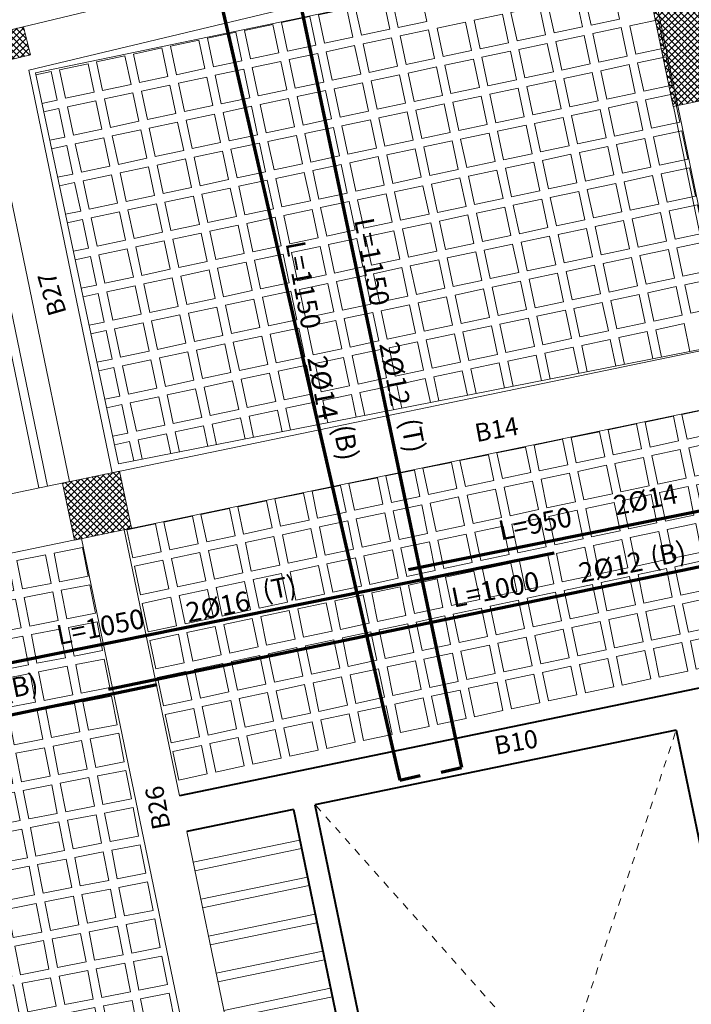
# Model space of a CAD drawing. Units: inches. Extents: x -2512 to -243, y -902 to 601.
# Drawn here: x -759 to -749, y -672 to -659 of the extents above; entities that cross this region are included whole.
import ezdxf

# ---------------------------------------------------------------- set-up
doc = ezdxf.new("R2010")
doc.units = ezdxf.units.IN
doc.header["$MEASUREMENT"] = 0
doc.linetypes.add('CONTINUA', pattern=[0])
doc.linetypes.add('HIDDEN', pattern=[0.375, 0.25, -0.125])
for name, color, linetype, lineweight in [('beam1', 1, 'HIDDEN', 20), ('BEAMS', 1, 'Continuous', 20), ('BLOCKS', 8, 'Continuous', 13), ('boundary', 1, 'Continuous', 40), ('cooolumn', 7, 'Continuous', 5), ('HATCH', 9, 'Continuous', 5), ('hatchcooolumn', 8, 'Continuous', 5), ('LAYER4', 52, 'Continuous', 18), ('steel bar', 7, 'Continuous', 70)]:
    doc.layers.add(name, color=color, linetype=linetype, lineweight=lineweight)
doc.layers.add('TEXT-WIN', color=5, linetype='Continuous')
doc.styles.add('ROMANC', font='romanc.shx', dxfattribs={"height": 0.18})
doc.styles.add('ROMANS', font='panroman.ttf')

# ---------------------------------------------------------------- blocks, each defined once
blk = doc.blocks.new('*U988')
blk.add_lwpolyline([(-0.2, -0.2), (0.2, -0.2), (0.2, 0.2), (-0.2, 0.2)], close=True)
blk = doc.blocks.new('*U996')
at = {"layer": 'BLOCKS', "color": 0, "linetype": 'ByBlock', "lineweight": -2, "transparency": 16777216}
for p in [(0, 6.76), (0.52, 6.76), (1.04, 6.76), (1.56, 6.76), (2.08, 6.76), (2.6, 6.76), (3.12, 6.76), (3.64, 6.76), (4.16, 6.76), (4.68, 6.76), (5.2, 6.76), (5.72, 6.76), (6.24, 6.76), (6.76, 6.76), (7.28, 6.76), (0, 6.24), (0.52, 6.24), (1.04, 6.24), (1.56, 6.24), (2.08, 6.24), (2.6, 6.24), (3.12, 6.24), (3.64, 6.24), (4.16, 6.24), (4.68, 6.24), (5.2, 6.24), (5.72, 6.24), (6.24, 6.24), (6.76, 6.24), (7.28, 6.24), (0, 5.72), (0.52, 5.72), (1.04, 5.72), (1.56, 5.72), (2.08, 5.72), (2.6, 5.72), (3.12, 5.72), (3.64, 5.72), (4.16, 5.72), (4.68, 5.72), (5.2, 5.72), (5.72, 5.72), (6.24, 5.72), (6.76, 5.72), (7.28, 5.72), (0, 5.2), (0.52, 5.2), (1.04, 5.2), (1.56, 5.2), (2.08, 5.2), (2.6, 5.2), (3.12, 5.2), (3.64, 5.2), (4.16, 5.2), (4.68, 5.2), (5.2, 5.2), (5.72, 5.2), (6.24, 5.2), (6.76, 5.2), (7.28, 5.2), (0, 4.68), (0.52, 4.68), (1.04, 4.68), (1.56, 4.68), (2.08, 4.68), (2.6, 4.68), (3.12, 4.68), (3.64, 4.68), (4.16, 4.68), (4.68, 4.68), (5.2, 4.68), (5.72, 4.68), (6.24, 4.68), (6.76, 4.68), (7.28, 4.68), (0, 4.16), (0.52, 4.16), (1.04, 4.16), (1.56, 4.16), (2.08, 4.16), (2.6, 4.16), (3.12, 4.16), (3.64, 4.16), (4.16, 4.16), (4.68, 4.16), (5.2, 4.16), (5.72, 4.16), (6.24, 4.16), (6.76, 4.16), (7.28, 4.16), (0, 3.64), (0.52, 3.64), (1.04, 3.64), (1.56, 3.64), (2.08, 3.64), (2.6, 3.64), (3.12, 3.64), (3.64, 3.64), (4.16, 3.64), (4.68, 3.64), (5.2, 3.64), (5.72, 3.64), (6.24, 3.64), (6.76, 3.64), (7.28, 3.64), (0, 3.12), (0.52, 3.12), (1.04, 3.12), (1.56, 3.12), (2.08, 3.12), (2.6, 3.12), (3.12, 3.12), (3.64, 3.12), (4.16, 3.12), (4.68, 3.12), (5.2, 3.12), (5.72, 3.12), (6.24, 3.12), (6.76, 3.12), (7.28, 3.12), (0, 2.6), (0.52, 2.6), (1.04, 2.6), (1.56, 2.6), (2.08, 2.6), (2.6, 2.6), (3.12, 2.6), (3.64, 2.6), (4.16, 2.6), (4.68, 2.6), (5.2, 2.6), (5.72, 2.6), (6.24, 2.6), (6.76, 2.6), (7.28, 2.6), (0, 2.08), (0.52, 2.08), (1.04, 2.08), (1.56, 2.08), (2.08, 2.08), (2.6, 2.08), (3.12, 2.08), (3.64, 2.08), (4.16, 2.08), (4.68, 2.08), (5.2, 2.08), (5.72, 2.08), (6.24, 2.08), (6.76, 2.08), (7.28, 2.08), (0, 1.56), (0.52, 1.56), (1.04, 1.56), (1.56, 1.56), (2.08, 1.56), (2.6, 1.56), (3.12, 1.56), (3.64, 1.56), (4.16, 1.56), (4.68, 1.56), (5.2, 1.56), (5.72, 1.56), (6.24, 1.56), (6.76, 1.56), (7.28, 1.56), (0, 1.04), (0.52, 1.04), (1.04, 1.04), (1.56, 1.04), (2.08, 1.04), (2.6, 1.04), (3.12, 1.04), (3.64, 1.04), (4.16, 1.04), (4.68, 1.04), (5.2, 1.04), (5.72, 1.04), (6.24, 1.04), (6.76, 1.04), (7.28, 1.04), (0, 0.52), (0.52, 0.52), (1.04, 0.52), (1.56, 0.52), (2.08, 0.52), (2.6, 0.52), (3.12, 0.52), (3.64, 0.52), (4.16, 0.52), (4.68, 0.52), (5.2, 0.52), (5.72, 0.52), (6.24, 0.52), (6.76, 0.52), (7.28, 0.52), (0, 0), (0.52, 0), (1.04, 0), (1.56, 0), (2.08, 0), (2.6, 0), (3.12, 0), (3.64, 0), (4.16, 0), (4.68, 0), (5.2, 0), (5.72, 0), (6.24, 0), (6.76, 0), (7.28, 0)]:
    blk.add_blockref('*U988', p, dxfattribs=at)
blk = doc.blocks.new('RIB12')
for points in [[(-404.381, 190.568), (-403.247, 185.096), (-411.62, 183.45), (-412.766, 188.828), (-404.381, 190.568)], [(-412.677, 188.408), (-412.467, 188.453), (-412.55, 188.844), (-412.76, 188.8)], [(-412.568, 187.9), (-412.359, 187.944), (-412.442, 188.336), (-412.652, 188.291)], [(-412.46, 187.391), (-412.25, 187.436), (-412.334, 187.827), (-412.543, 187.782)], [(-412.351, 186.883), (-412.142, 186.927), (-412.225, 187.318), (-412.435, 187.274)], [(-412.243, 186.374), (-412.034, 186.418), (-412.117, 186.81), (-412.326, 186.765)], [(-412.135, 185.865), (-411.926, 185.91), (-412.009, 186.301), (-412.218, 186.257)], [(-412.026, 185.357), (-411.818, 185.401), (-411.901, 185.792), (-412.11, 185.748)], [(-403.758, 184.996), (-403.839, 185.38), (-404.23, 185.296), (-404.15, 184.919)], [(-411.918, 184.848), (-411.71, 184.893), (-411.793, 185.284), (-412.001, 185.24)], [(-404.268, 184.896), (-404.348, 185.271), (-404.739, 185.188), (-404.66, 184.819)], [(-405.288, 184.695), (-405.365, 185.055), (-405.756, 184.972), (-405.681, 184.618)], [(-404.778, 184.795), (-404.856, 185.163), (-405.248, 185.08), (-405.171, 184.718)], [(-405.799, 184.595), (-405.874, 184.947), (-406.265, 184.864), (-406.191, 184.517)], [(-411.809, 184.34), (-411.602, 184.384), (-411.685, 184.775), (-411.893, 184.731)], [(-406.309, 184.494), (-406.382, 184.839), (-406.774, 184.756), (-406.702, 184.417)], [(-406.819, 184.394), (-406.891, 184.731), (-407.282, 184.648), (-407.212, 184.317)], [(-407.84, 184.193), (-407.908, 184.515), (-408.299, 184.432), (-408.232, 184.116)], [(-407.33, 184.294), (-407.4, 184.623), (-407.791, 184.54), (-407.722, 184.216)], [(-408.35, 184.093), (-408.417, 184.407), (-408.808, 184.323), (-408.743, 184.016)], [(-411.701, 183.831), (-411.494, 183.875), (-411.577, 184.267), (-411.784, 184.222)], [(-408.86, 183.992), (-408.925, 184.298), (-409.317, 184.215), (-409.253, 183.915)], [(-409.371, 183.892), (-409.434, 184.19), (-409.825, 184.107), (-409.763, 183.815)], [(-410.391, 183.691), (-410.451, 183.974), (-410.843, 183.891), (-410.784, 183.614)], [(-409.881, 183.792), (-409.943, 184.082), (-410.334, 183.999), (-410.274, 183.715)], [(-410.902, 183.591), (-410.96, 183.866), (-411.351, 183.783), (-411.294, 183.514)], [(-411.412, 183.491), (-411.469, 183.758), (-411.676, 183.714)]]:
    blk.add_lwpolyline(points)
for points in [[(-407.463, 189.925), (-407.855, 189.842), (-407.772, 189.451), (-407.38, 189.534)], [(-404.812, 189.957), (-405.203, 189.874), (-405.12, 189.483), (-404.729, 189.566)], [(-407.972, 189.817), (-408.363, 189.734), (-408.28, 189.343), (-407.889, 189.426)], [(-405.321, 189.849), (-405.712, 189.766), (-405.629, 189.375), (-405.238, 189.458)], [(-408.481, 189.709), (-408.872, 189.626), (-408.789, 189.235), (-408.398, 189.318)], [(-405.829, 189.741), (-406.221, 189.658), (-406.138, 189.267), (-405.746, 189.35)], [(-408.989, 189.601), (-409.381, 189.518), (-409.297, 189.127), (-408.906, 189.21)], [(-406.847, 189.525), (-407.238, 189.442), (-407.155, 189.05), (-406.764, 189.134)], [(-406.338, 189.633), (-406.729, 189.55), (-406.646, 189.159), (-406.255, 189.242)], [(-404.195, 189.557), (-404.587, 189.474), (-404.503, 189.082), (-404.112, 189.166)], [(-410.007, 189.385), (-410.398, 189.302), (-410.315, 188.91), (-409.923, 188.994)], [(-409.498, 189.493), (-409.889, 189.41), (-409.806, 189.019), (-409.415, 189.102)], [(-407.355, 189.417), (-407.747, 189.334), (-407.663, 188.942), (-407.272, 189.026)], [(-404.704, 189.449), (-405.095, 189.366), (-405.012, 188.974), (-404.621, 189.057)], [(-410.515, 189.277), (-410.907, 189.194), (-410.823, 188.802), (-410.432, 188.885)], [(-407.864, 189.309), (-408.255, 189.225), (-408.172, 188.834), (-407.781, 188.917)], [(-405.213, 189.341), (-405.604, 189.257), (-405.521, 188.866), (-405.13, 188.949)], [(-411.024, 189.169), (-411.415, 189.085), (-411.332, 188.694), (-410.941, 188.777)], [(-408.373, 189.201), (-408.764, 189.117), (-408.681, 188.726), (-408.289, 188.809)], [(-406.23, 189.124), (-406.621, 189.041), (-406.538, 188.65), (-406.147, 188.733)], [(-405.721, 189.232), (-406.113, 189.149), (-406.029, 188.758), (-405.638, 188.841)], [(-411.533, 189.06), (-411.924, 188.977), (-411.841, 188.586), (-411.449, 188.669)], [(-409.39, 188.984), (-409.781, 188.901), (-409.698, 188.51), (-409.307, 188.593)], [(-408.881, 189.092), (-409.272, 189.009), (-409.189, 188.618), (-408.798, 188.701)], [(-406.739, 189.016), (-407.13, 188.933), (-407.047, 188.542), (-406.655, 188.625)], [(-404.087, 189.048), (-404.479, 188.965), (-404.395, 188.574), (-404.004, 188.657)], [(-412.041, 188.952), (-412.432, 188.869), (-412.349, 188.478), (-411.958, 188.561)], [(-409.899, 188.876), (-410.29, 188.793), (-410.207, 188.402), (-409.815, 188.485)], [(-407.247, 188.908), (-407.638, 188.825), (-407.555, 188.434), (-407.164, 188.517)], [(-404.596, 188.94), (-404.987, 188.857), (-404.904, 188.466), (-404.513, 188.549)], [(-410.407, 188.768), (-410.798, 188.685), (-410.715, 188.294), (-410.324, 188.377)], [(-407.756, 188.8), (-408.147, 188.717), (-408.064, 188.326), (-407.673, 188.409)], [(-405.613, 188.724), (-406.004, 188.641), (-405.921, 188.249), (-405.53, 188.333)], [(-405.105, 188.832), (-405.496, 188.749), (-405.413, 188.358), (-405.021, 188.441)], [(-410.916, 188.66), (-411.307, 188.577), (-411.224, 188.186), (-410.833, 188.269)], [(-408.773, 188.584), (-409.164, 188.501), (-409.081, 188.109), (-408.69, 188.193)], [(-408.264, 188.692), (-408.656, 188.609), (-408.573, 188.217), (-408.181, 188.301)], [(-406.122, 188.616), (-406.513, 188.533), (-406.43, 188.141), (-406.039, 188.224)], [(-411.933, 188.444), (-412.324, 188.361), (-412.241, 187.969), (-411.85, 188.052)], [(-411.424, 188.552), (-411.816, 188.469), (-411.733, 188.077), (-411.341, 188.161)], [(-409.282, 188.476), (-409.673, 188.393), (-409.59, 188.001), (-409.199, 188.084)], [(-406.63, 188.508), (-407.022, 188.424), (-406.939, 188.033), (-406.547, 188.116)], [(-404.488, 188.431), (-404.879, 188.348), (-404.796, 187.957), (-404.405, 188.04)], [(-403.979, 188.54), (-404.37, 188.456), (-404.287, 188.065), (-403.896, 188.148)], [(-409.79, 188.368), (-410.182, 188.284), (-410.098, 187.893), (-409.707, 187.976)], [(-407.139, 188.399), (-407.53, 188.316), (-407.447, 187.925), (-407.056, 188.008)], [(-404.996, 188.323), (-405.388, 188.24), (-405.305, 187.849), (-404.913, 187.932)], [(-410.299, 188.259), (-410.69, 188.176), (-410.607, 187.785), (-410.216, 187.868)], [(-408.156, 188.183), (-408.548, 188.1), (-408.464, 187.709), (-408.073, 187.792)], [(-407.648, 188.291), (-408.039, 188.208), (-407.956, 187.817), (-407.565, 187.9)], [(-405.505, 188.215), (-405.896, 188.132), (-405.813, 187.741), (-405.422, 187.824)], [(-411.316, 188.043), (-411.708, 187.96), (-411.624, 187.569), (-411.233, 187.652)], [(-410.808, 188.151), (-411.199, 188.068), (-411.116, 187.677), (-410.725, 187.76)], [(-408.665, 188.075), (-409.056, 187.992), (-408.973, 187.601), (-408.582, 187.684)], [(-406.014, 188.107), (-406.405, 188.024), (-406.322, 187.633), (-405.931, 187.716)], [(-403.871, 188.031), (-404.262, 187.948), (-404.179, 187.556), (-403.788, 187.64)], [(-411.825, 187.935), (-412.216, 187.852), (-412.133, 187.461), (-411.742, 187.544)], [(-409.174, 187.967), (-409.565, 187.884), (-409.482, 187.493), (-409.09, 187.576)], [(-407.031, 187.891), (-407.422, 187.808), (-407.339, 187.416), (-406.948, 187.5)], [(-406.522, 187.999), (-406.914, 187.916), (-406.83, 187.525), (-406.439, 187.608)], [(-404.38, 187.923), (-404.771, 187.84), (-404.688, 187.448), (-404.297, 187.532)], [(-409.682, 187.859), (-410.074, 187.776), (-409.99, 187.384), (-409.599, 187.468)], [(-407.54, 187.783), (-407.931, 187.7), (-407.848, 187.308), (-407.456, 187.391)], [(-404.888, 187.815), (-405.28, 187.732), (-405.196, 187.34), (-404.805, 187.423)], [(-410.7, 187.643), (-411.091, 187.56), (-411.008, 187.168), (-410.616, 187.251)], [(-410.191, 187.751), (-410.582, 187.668), (-410.499, 187.276), (-410.108, 187.36)], [(-408.048, 187.675), (-408.44, 187.591), (-408.356, 187.2), (-407.965, 187.283)], [(-405.397, 187.707), (-405.788, 187.623), (-405.705, 187.232), (-405.314, 187.315)], [(-411.208, 187.535), (-411.599, 187.451), (-411.516, 187.06), (-411.125, 187.143)], [(-408.557, 187.567), (-408.948, 187.483), (-408.865, 187.092), (-408.474, 187.175)], [(-406.414, 187.49), (-406.805, 187.407), (-406.722, 187.016), (-406.331, 187.099)], [(-405.906, 187.598), (-406.297, 187.515), (-406.214, 187.124), (-405.822, 187.207)], [(-403.763, 187.522), (-404.154, 187.439), (-404.071, 187.048), (-403.68, 187.131)], [(-411.717, 187.426), (-412.108, 187.343), (-412.025, 186.952), (-411.634, 187.035)], [(-409.574, 187.35), (-409.965, 187.267), (-409.882, 186.876), (-409.491, 186.959)], [(-409.066, 187.458), (-409.457, 187.375), (-409.374, 186.984), (-408.982, 187.067)], [(-406.923, 187.382), (-407.314, 187.299), (-407.231, 186.908), (-406.84, 186.991)], [(-404.272, 187.414), (-404.663, 187.331), (-404.58, 186.94), (-404.188, 187.023)], [(-410.083, 187.242), (-410.474, 187.159), (-410.391, 186.768), (-410, 186.851)], [(-407.432, 187.274), (-407.823, 187.191), (-407.74, 186.8), (-407.348, 186.883)], [(-404.78, 187.306), (-405.171, 187.223), (-405.088, 186.832), (-404.697, 186.915)], [(-410.591, 187.134), (-410.983, 187.051), (-410.9, 186.66), (-410.508, 186.743)], [(-407.94, 187.166), (-408.331, 187.083), (-408.248, 186.692), (-407.857, 186.775)], [(-405.797, 187.09), (-406.189, 187.007), (-406.106, 186.615), (-405.714, 186.699)], [(-405.289, 187.198), (-405.68, 187.115), (-405.597, 186.723), (-405.206, 186.807)], [(-411.1, 187.026), (-411.491, 186.943), (-411.408, 186.552), (-411.017, 186.635)], [(-408.957, 186.95), (-409.349, 186.867), (-409.266, 186.475), (-408.874, 186.558)], [(-408.449, 187.058), (-408.84, 186.975), (-408.757, 186.583), (-408.366, 186.667)], [(-406.306, 186.982), (-406.697, 186.899), (-406.614, 186.507), (-406.223, 186.59)], [(-403.655, 187.014), (-404.046, 186.93), (-403.963, 186.539), (-403.572, 186.622)], [(-411.609, 186.918), (-412, 186.835), (-411.917, 186.443), (-411.526, 186.527)], [(-409.466, 186.842), (-409.857, 186.758), (-409.774, 186.367), (-409.383, 186.45)], [(-406.815, 186.874), (-407.206, 186.79), (-407.123, 186.399), (-406.732, 186.482)], [(-404.163, 186.906), (-404.555, 186.822), (-404.472, 186.431), (-404.08, 186.514)], [(-409.975, 186.734), (-410.366, 186.65), (-410.283, 186.259), (-409.892, 186.342)], [(-407.323, 186.765), (-407.715, 186.682), (-407.631, 186.291), (-407.24, 186.374)], [(-405.181, 186.689), (-405.572, 186.606), (-405.489, 186.215), (-405.098, 186.298)], [(-404.672, 186.797), (-405.063, 186.714), (-404.98, 186.323), (-404.589, 186.406)], [(-410.483, 186.625), (-410.875, 186.542), (-410.791, 186.151), (-410.4, 186.234)], [(-408.341, 186.549), (-408.732, 186.466), (-408.649, 186.075), (-408.258, 186.158)], [(-407.832, 186.657), (-408.223, 186.574), (-408.14, 186.183), (-407.749, 186.266)], [(-405.689, 186.581), (-406.081, 186.498), (-405.997, 186.107), (-405.606, 186.19)], [(-411.501, 186.409), (-411.892, 186.326), (-411.809, 185.935), (-411.417, 186.018)], [(-410.992, 186.517), (-411.383, 186.434), (-411.3, 186.043), (-410.909, 186.126)], [(-408.849, 186.441), (-409.241, 186.358), (-409.157, 185.967), (-408.766, 186.05)], [(-406.198, 186.473), (-406.589, 186.39), (-406.506, 185.999), (-406.115, 186.082)], [(-403.547, 186.505), (-403.938, 186.422), (-403.855, 186.031), (-403.464, 186.114)], [(-409.358, 186.333), (-409.749, 186.25), (-409.666, 185.859), (-409.275, 185.942)], [(-406.707, 186.365), (-407.098, 186.282), (-407.015, 185.891), (-406.623, 185.974)], [(-404.564, 186.289), (-404.955, 186.206), (-404.872, 185.814), (-404.481, 185.897)], [(-404.055, 186.397), (-404.447, 186.314), (-404.363, 185.922), (-403.972, 186.006)], [(-409.867, 186.225), (-410.258, 186.142), (-410.175, 185.75), (-409.783, 185.834)], [(-407.724, 186.149), (-408.115, 186.066), (-408.032, 185.674), (-407.641, 185.757)], [(-407.215, 186.257), (-407.607, 186.174), (-407.523, 185.782), (-407.132, 185.866)], [(-405.073, 186.181), (-405.464, 186.097), (-405.381, 185.706), (-404.989, 185.789)], [(-410.884, 186.009), (-411.275, 185.925), (-411.192, 185.534), (-410.801, 185.617)], [(-410.375, 186.117), (-410.766, 186.034), (-410.683, 185.642), (-410.292, 185.726)], [(-408.233, 186.041), (-408.624, 185.957), (-408.541, 185.566), (-408.149, 185.649)], [(-405.581, 186.073), (-405.973, 185.989), (-405.889, 185.598), (-405.498, 185.681)], [(-403.439, 185.996), (-403.83, 185.913), (-403.747, 185.522), (-403.355, 185.605)], [(-411.392, 185.901), (-411.784, 185.817), (-411.701, 185.426), (-411.309, 185.509)], [(-408.741, 185.932), (-409.132, 185.849), (-409.049, 185.458), (-408.658, 185.541)], [(-406.09, 185.964), (-406.481, 185.881), (-406.398, 185.49), (-406.007, 185.573)], [(-403.947, 185.888), (-404.338, 185.805), (-404.255, 185.414), (-403.864, 185.497)], [(-409.25, 185.824), (-409.641, 185.741), (-409.558, 185.35), (-409.167, 185.433)], [(-407.107, 185.748), (-407.498, 185.665), (-407.415, 185.274), (-407.024, 185.357)], [(-406.599, 185.856), (-406.99, 185.773), (-406.907, 185.382), (-406.515, 185.465)], [(-404.456, 185.78), (-404.847, 185.697), (-404.764, 185.306), (-404.373, 185.389)], [(-410.267, 185.608), (-410.658, 185.525), (-410.575, 185.134), (-410.184, 185.217)], [(-409.758, 185.716), (-410.15, 185.633), (-410.067, 185.242), (-409.675, 185.325)], [(-407.616, 185.64), (-408.007, 185.557), (-407.924, 185.166), (-407.533, 185.249)], [(-404.965, 185.672), (-405.356, 185.589), (-405.273, 185.198), (-404.881, 185.281)], [(-410.776, 185.5), (-411.167, 185.417), (-411.084, 185.026), (-410.693, 185.109)], [(-408.124, 185.532), (-408.516, 185.449), (-408.433, 185.058), (-408.041, 185.141)], [(-405.982, 185.456), (-406.373, 185.373), (-406.29, 184.981), (-405.899, 185.065)], [(-405.473, 185.564), (-405.864, 185.481), (-405.781, 185.089), (-405.39, 185.173)], [(-411.284, 185.392), (-411.676, 185.309), (-411.592, 184.917), (-411.201, 185.001)], [(-409.142, 185.316), (-409.533, 185.233), (-409.45, 184.841), (-409.059, 184.924)], [(-408.633, 185.424), (-409.024, 185.341), (-408.941, 184.949), (-408.55, 185.033)], [(-406.49, 185.348), (-406.882, 185.265), (-406.799, 184.873), (-406.407, 184.956)], [(-409.65, 185.208), (-410.042, 185.124), (-409.958, 184.733), (-409.567, 184.816)], [(-406.999, 185.24), (-407.39, 185.156), (-407.307, 184.765), (-406.916, 184.848)], [(-410.159, 185.1), (-410.55, 185.016), (-410.467, 184.625), (-410.076, 184.708)], [(-407.508, 185.131), (-407.899, 185.048), (-407.816, 184.657), (-407.425, 184.74)], [(-410.668, 184.991), (-411.059, 184.908), (-410.976, 184.517), (-410.584, 184.6)], [(-408.525, 184.915), (-408.916, 184.832), (-408.833, 184.441), (-408.442, 184.524)], [(-408.016, 185.023), (-408.408, 184.94), (-408.324, 184.549), (-407.933, 184.632)], [(-411.176, 184.883), (-411.568, 184.8), (-411.484, 184.409), (-411.093, 184.492)], [(-409.034, 184.807), (-409.425, 184.724), (-409.342, 184.333), (-408.95, 184.416)], [(-409.542, 184.699), (-409.933, 184.616), (-409.85, 184.225), (-409.459, 184.308)], [(-410.051, 184.591), (-410.442, 184.508), (-410.359, 184.116), (-409.968, 184.2)], [(-411.068, 184.375), (-411.459, 184.291), (-411.376, 183.9), (-410.985, 183.983)], [(-410.56, 184.483), (-410.951, 184.4), (-410.868, 184.008), (-410.476, 184.091)]]:
    blk.add_lwpolyline(points, close=True)
blk = doc.blocks.new('aaz')
at = {"layer": 'BLOCKS'}
for p, q in [((-177.857, -261.176), (-178.048, -261.136)), ((-177.857, -261.176), (-177.927, -261.51)), ((-177.74, -261.2), (-177.81, -261.536)), ((-177.348, -261.282), (-177.74, -261.2)), ((-177.348, -261.282), (-177.418, -261.619)), ((-177.231, -261.306), (-177.301, -261.644)), ((-176.839, -261.387), (-177.231, -261.306)), ((-176.839, -261.387), (-176.91, -261.728)), ((-177.927, -261.51), (-178.117, -261.47)), ((-176.722, -261.411), (-176.793, -261.753)), ((-176.33, -261.493), (-176.722, -261.411)), ((-176.33, -261.493), (-176.401, -261.837)), ((-176.212, -261.517), (-176.284, -261.862)), ((-175.821, -261.598), (-176.212, -261.517)), ((-177.951, -261.628), (-178.142, -261.587)), ((-177.951, -261.628), (-178.033, -262.02)), ((-177.834, -261.653), (-177.915, -262.045)), ((-177.443, -261.737), (-177.834, -261.653)), ((-177.418, -261.619), (-177.81, -261.536)), ((-176.91, -261.728), (-177.301, -261.644)), ((-175.821, -261.598), (-175.893, -261.946)), ((-175.703, -261.622), (-175.776, -261.971)), ((-175.312, -261.704), (-175.703, -261.622)), ((-177.443, -261.737), (-177.524, -262.128)), ((-177.325, -261.762), (-177.407, -262.154)), ((-176.934, -261.846), (-177.325, -261.762)), ((-176.401, -261.837), (-176.793, -261.753)), ((-175.312, -261.704), (-175.384, -262.054)), ((-175.194, -261.728), (-175.267, -262.079)), ((-174.802, -261.809), (-175.194, -261.728)), ((-176.934, -261.846), (-177.016, -262.237)), ((-176.817, -261.871), (-176.898, -262.262)), ((-176.426, -261.954), (-176.817, -261.871)), ((-175.893, -261.946), (-176.284, -261.862)), ((-174.802, -261.809), (-174.876, -262.163)), ((-174.685, -261.834), (-174.759, -262.188)), ((-174.293, -261.915), (-174.685, -261.834)), ((-174.293, -261.915), (-174.367, -262.272)), ((-178.033, -262.02), (-178.223, -261.979)), ((-177.524, -262.128), (-177.915, -262.045)), ((-176.426, -261.954), (-176.507, -262.346)), ((-176.308, -261.979), (-176.39, -262.371)), ((-175.917, -262.063), (-176.308, -261.979)), ((-175.917, -262.063), (-175.999, -262.455)), ((-175.384, -262.054), (-175.776, -261.971)), ((-174.176, -261.939), (-174.25, -262.297)), ((-173.784, -262.02), (-174.176, -261.939)), ((-173.784, -262.02), (-173.859, -262.381)), ((-173.667, -262.045), (-173.742, -262.406)), ((-173.275, -262.126), (-173.667, -262.045)), ((-178.057, -262.137), (-178.247, -262.096)), ((-178.057, -262.137), (-178.138, -262.529)), ((-177.94, -262.162), (-178.021, -262.554)), ((-177.548, -262.246), (-177.94, -262.162)), ((-177.016, -262.237), (-177.407, -262.154)), ((-175.8, -262.088), (-175.881, -262.48)), ((-175.409, -262.172), (-175.8, -262.088)), ((-175.409, -262.172), (-175.49, -262.564)), ((-175.291, -262.197), (-175.373, -262.589)), ((-174.9, -262.281), (-175.291, -262.197)), ((-174.876, -262.163), (-175.267, -262.079)), ((-174.367, -262.272), (-174.759, -262.188)), ((-173.275, -262.126), (-173.35, -262.489)), ((-173.157, -262.15), (-173.233, -262.515)), ((-172.766, -262.231), (-173.157, -262.15)), ((-177.548, -262.246), (-177.63, -262.638)), ((-177.431, -262.271), (-177.512, -262.663)), ((-177.04, -262.355), (-177.431, -262.271)), ((-176.507, -262.346), (-176.898, -262.262)), ((-174.9, -262.281), (-174.982, -262.672)), ((-174.783, -262.306), (-174.864, -262.697)), ((-174.392, -262.389), (-174.783, -262.306)), ((-173.859, -262.381), (-174.25, -262.297)), ((-172.766, -262.231), (-172.842, -262.598)), ((-172.648, -262.256), (-172.725, -262.623)), ((-172.257, -262.337), (-172.648, -262.256)), ((-172.257, -262.337), (-172.333, -262.707)), ((-177.04, -262.355), (-177.121, -262.746)), ((-176.923, -262.38), (-177.004, -262.771)), ((-176.531, -262.463), (-176.923, -262.38)), ((-176.531, -262.463), (-176.613, -262.855)), ((-175.999, -262.455), (-176.39, -262.371)), ((-174.392, -262.389), (-174.473, -262.781)), ((-174.274, -262.415), (-174.356, -262.806)), ((-173.883, -262.498), (-174.274, -262.415)), ((-173.35, -262.489), (-173.742, -262.406)), ((-172.139, -262.361), (-172.216, -262.732)), ((-171.747, -262.442), (-172.139, -262.361)), ((-171.747, -262.442), (-171.825, -262.816)), ((-171.63, -262.467), (-171.708, -262.841)), ((-171.238, -262.548), (-171.63, -262.467)), ((-178.163, -262.646), (-178.353, -262.606)), ((-178.138, -262.529), (-178.328, -262.488)), ((-177.63, -262.638), (-178.021, -262.554)), ((-176.414, -262.489), (-176.495, -262.88)), ((-176.023, -262.572), (-176.414, -262.489)), ((-176.023, -262.572), (-176.104, -262.964)), ((-175.906, -262.597), (-175.987, -262.989)), ((-175.514, -262.681), (-175.906, -262.597)), ((-175.49, -262.564), (-175.881, -262.48)), ((-174.982, -262.672), (-175.373, -262.589)), ((-173.883, -262.498), (-173.965, -262.89)), ((-173.766, -262.523), (-173.847, -262.915)), ((-173.375, -262.607), (-173.766, -262.523)), ((-173.375, -262.607), (-173.456, -262.999)), ((-172.842, -262.598), (-173.233, -262.515)), ((-171.238, -262.548), (-171.316, -262.925)), ((-171.226, -262.489), (-171.226, -262.489)), ((-171.121, -262.572), (-171.199, -262.95)), ((-170.729, -262.654), (-171.121, -262.572)), ((-178.163, -262.646), (-178.244, -263.038)), ((-178.045, -262.671), (-178.127, -263.063)), ((-177.654, -262.755), (-178.045, -262.671)), ((-177.121, -262.746), (-177.512, -262.663)), ((-175.514, -262.681), (-175.596, -263.073)), ((-175.397, -262.706), (-175.478, -263.098)), ((-175.006, -262.79), (-175.397, -262.706)), ((-174.473, -262.781), (-174.864, -262.697)), ((-173.257, -262.632), (-173.339, -263.024)), ((-172.866, -262.716), (-173.257, -262.632)), ((-172.866, -262.716), (-172.948, -263.107)), ((-172.749, -262.741), (-172.83, -263.133)), ((-172.358, -262.825), (-172.749, -262.741)), ((-172.333, -262.707), (-172.725, -262.623)), ((-171.825, -262.816), (-172.216, -262.732)), ((-170.729, -262.654), (-170.808, -263.033)), ((-170.611, -262.678), (-170.69, -263.058)), ((-170.22, -262.759), (-170.611, -262.678)), ((-177.654, -262.755), (-177.735, -263.147)), ((-177.537, -262.78), (-177.618, -263.172)), ((-177.146, -262.864), (-177.537, -262.78)), ((-177.146, -262.864), (-177.227, -263.256)), ((-176.613, -262.855), (-177.004, -262.771)), ((-175.006, -262.79), (-175.087, -263.181)), ((-174.889, -262.815), (-174.97, -263.207)), ((-174.497, -262.899), (-174.889, -262.815)), ((-173.965, -262.89), (-174.356, -262.806)), ((-172.358, -262.825), (-172.439, -263.216)), ((-172.24, -262.85), (-172.322, -263.241)), ((-171.849, -262.933), (-172.24, -262.85)), ((-171.316, -262.925), (-171.708, -262.841)), ((-170.22, -262.759), (-170.299, -263.142)), ((-170.102, -262.783), (-170.182, -263.167)), ((-169.711, -262.865), (-170.102, -262.783)), ((-169.711, -262.865), (-169.791, -263.251)), ((-178.244, -263.038), (-178.434, -262.997)), ((-177.028, -262.889), (-177.11, -263.281)), ((-176.637, -262.973), (-177.028, -262.889)), ((-176.637, -262.973), (-176.718, -263.364)), ((-176.52, -262.998), (-176.601, -263.389)), ((-176.129, -263.081), (-176.52, -262.998)), ((-176.104, -262.964), (-176.495, -262.88)), ((-175.596, -263.073), (-175.987, -262.989)), ((-174.497, -262.899), (-174.579, -263.29)), ((-174.38, -262.924), (-174.461, -263.315)), ((-173.989, -263.007), (-174.38, -262.924)), ((-173.989, -263.007), (-174.07, -263.399)), ((-173.456, -262.999), (-173.847, -262.915)), ((-171.849, -262.933), (-171.931, -263.325)), ((-171.732, -262.958), (-171.813, -263.35)), ((-171.341, -263.042), (-171.732, -262.958)), ((-170.808, -263.033), (-171.199, -262.95)), ((-178.268, -263.155), (-178.458, -263.115)), ((-177.735, -263.147), (-178.127, -263.063)), ((-176.129, -263.081), (-176.21, -263.473)), ((-176.011, -263.107), (-176.093, -263.498)), ((-175.62, -263.19), (-176.011, -263.107)), ((-175.087, -263.181), (-175.478, -263.098)), ((-173.872, -263.032), (-173.953, -263.424)), ((-173.48, -263.116), (-173.872, -263.032)), ((-173.48, -263.116), (-173.562, -263.508)), ((-173.363, -263.141), (-173.444, -263.533)), ((-172.972, -263.225), (-173.363, -263.141)), ((-172.948, -263.107), (-173.339, -263.024)), ((-172.439, -263.216), (-172.83, -263.133)), ((-171.341, -263.042), (-171.422, -263.434)), ((-171.223, -263.067), (-171.305, -263.459)), ((-170.832, -263.151), (-171.223, -263.067)), ((-170.299, -263.142), (-170.69, -263.058)), ((-178.268, -263.155), (-178.35, -263.547)), ((-178.151, -263.181), (-178.232, -263.572)), ((-177.76, -263.264), (-178.151, -263.181)), ((-177.76, -263.264), (-177.841, -263.656)), ((-177.227, -263.256), (-177.618, -263.172)), ((-176.718, -263.364), (-177.11, -263.281)), ((-175.62, -263.19), (-175.701, -263.582)), ((-175.503, -263.215), (-175.584, -263.607)), ((-175.112, -263.299), (-175.503, -263.215)), ((-174.579, -263.29), (-174.97, -263.207)), ((-172.972, -263.225), (-173.053, -263.617)), ((-172.855, -263.25), (-172.936, -263.642)), ((-172.463, -263.334), (-172.855, -263.25)), ((-171.931, -263.325), (-172.322, -263.241)), ((-170.832, -263.151), (-170.914, -263.543)), ((-170.715, -263.176), (-170.796, -263.568)), ((-170.324, -263.26), (-170.715, -263.176)), ((-170.324, -263.26), (-170.405, -263.651)), ((-170.206, -263.285), (-170.288, -263.676)), ((-169.815, -263.368), (-170.206, -263.285)), ((-169.791, -263.251), (-170.182, -263.167)), ((-177.643, -263.289), (-177.724, -263.681)), ((-177.251, -263.373), (-177.643, -263.289)), ((-177.251, -263.373), (-177.333, -263.765)), ((-177.134, -263.398), (-177.215, -263.79)), ((-176.743, -263.482), (-177.134, -263.398)), ((-176.21, -263.473), (-176.601, -263.389)), ((-175.112, -263.299), (-175.193, -263.691)), ((-174.994, -263.324), (-175.076, -263.716)), ((-174.603, -263.408), (-174.994, -263.324)), ((-174.603, -263.408), (-174.684, -263.799)), ((-174.07, -263.399), (-174.461, -263.315)), ((-172.463, -263.334), (-172.545, -263.725)), ((-172.346, -263.359), (-172.427, -263.75)), ((-171.955, -263.442), (-172.346, -263.359)), ((-171.422, -263.434), (-171.813, -263.35)), ((-169.815, -263.368), (-169.897, -263.76)), ((-178.35, -263.547), (-178.539, -263.507)), ((-176.743, -263.482), (-176.824, -263.873)), ((-176.625, -263.507), (-176.707, -263.899)), ((-176.234, -263.591), (-176.625, -263.507)), ((-175.701, -263.582), (-176.093, -263.498)), ((-174.486, -263.433), (-174.567, -263.824)), ((-174.095, -263.517), (-174.486, -263.433)), ((-174.095, -263.517), (-174.176, -263.908)), ((-173.977, -263.542), (-174.059, -263.933)), ((-173.586, -263.625), (-173.977, -263.542)), ((-173.562, -263.508), (-173.953, -263.424)), ((-173.053, -263.617), (-173.444, -263.533)), ((-171.955, -263.442), (-172.036, -263.834)), ((-171.838, -263.468), (-171.919, -263.859)), ((-171.446, -263.551), (-171.838, -263.468)), ((-171.446, -263.551), (-171.528, -263.943)), ((-170.914, -263.543), (-171.305, -263.459)), ((-178.374, -263.665), (-178.564, -263.624)), ((-178.374, -263.665), (-178.455, -264.056)), ((-178.257, -263.69), (-178.338, -264.081)), ((-177.866, -263.773), (-178.257, -263.69)), ((-177.841, -263.656), (-178.232, -263.572)), ((-177.333, -263.765), (-177.724, -263.681)), ((-176.234, -263.591), (-176.316, -263.982)), ((-176.117, -263.616), (-176.198, -264.007)), ((-175.726, -263.699), (-176.117, -263.616)), ((-175.193, -263.691), (-175.584, -263.607)), ((-173.586, -263.625), (-173.667, -264.017)), ((-173.469, -263.65), (-173.55, -264.042)), ((-173.078, -263.734), (-173.469, -263.65)), ((-172.545, -263.725), (-172.936, -263.642)), ((-171.329, -263.576), (-171.41, -263.968)), ((-170.938, -263.66), (-171.329, -263.576)), ((-170.938, -263.66), (-171.019, -264.052)), ((-170.821, -263.685), (-170.902, -264.077)), ((-170.429, -263.769), (-170.821, -263.685)), ((-170.405, -263.651), (-170.796, -263.568)), ((-169.897, -263.76), (-170.288, -263.676)), ((-177.866, -263.773), (-177.947, -264.165)), ((-177.748, -263.798), (-177.829, -264.19)), ((-177.357, -263.882), (-177.748, -263.798)), ((-176.824, -263.873), (-177.215, -263.79)), ((-175.726, -263.699), (-175.807, -264.091)), ((-175.608, -263.724), (-175.69, -264.116)), ((-175.217, -263.808), (-175.608, -263.724)), ((-175.217, -263.808), (-175.299, -264.2)), ((-174.684, -263.799), (-175.076, -263.716)), ((-174.176, -263.908), (-174.567, -263.824)), ((-173.078, -263.734), (-173.159, -264.126)), ((-172.96, -263.759), (-173.042, -264.151)), ((-172.569, -263.843), (-172.96, -263.759)), ((-172.036, -263.834), (-172.427, -263.75)), ((-170.429, -263.769), (-170.511, -264.16)), ((-170.313, -263.796), (-170.394, -264.188)), ((-169.921, -263.878), (-170.312, -263.794)), ((-177.357, -263.882), (-177.438, -264.274)), ((-177.24, -263.907), (-177.321, -264.299)), ((-176.849, -263.991), (-177.24, -263.907)), ((-176.316, -263.982), (-176.707, -263.899)), ((-175.1, -263.833), (-175.181, -264.225)), ((-174.709, -263.917), (-175.1, -263.833)), ((-174.709, -263.917), (-174.79, -264.309)), ((-174.591, -263.942), (-174.673, -264.334)), ((-174.2, -264.026), (-174.591, -263.942)), ((-173.667, -264.017), (-174.059, -263.933)), ((-172.569, -263.843), (-172.65, -264.235)), ((-172.452, -263.868), (-172.533, -264.26)), ((-172.061, -263.952), (-172.452, -263.868)), ((-172.061, -263.952), (-172.142, -264.343)), ((-171.528, -263.943), (-171.919, -263.859)), ((-169.921, -263.878), (-170.002, -264.269)), ((-178.455, -264.056), (-178.645, -264.016)), ((-177.947, -264.165), (-178.338, -264.081)), ((-176.849, -263.991), (-176.93, -264.383)), ((-176.731, -264.016), (-176.812, -264.408)), ((-176.34, -264.1), (-176.731, -264.016)), ((-175.807, -264.091), (-176.198, -264.007)), ((-174.2, -264.026), (-174.282, -264.417)), ((-174.083, -264.051), (-174.164, -264.442)), ((-173.692, -264.134), (-174.083, -264.051)), ((-173.159, -264.126), (-173.55, -264.042)), ((-171.943, -263.977), (-172.025, -264.368)), ((-171.552, -264.06), (-171.943, -263.977)), ((-171.552, -264.06), (-171.633, -264.452)), ((-171.435, -264.086), (-171.516, -264.477)), ((-171.044, -264.169), (-171.435, -264.086)), ((-171.019, -264.052), (-171.41, -263.968)), ((-170.511, -264.16), (-170.902, -264.077)), ((-178.48, -264.174), (-178.67, -264.133)), ((-178.48, -264.174), (-178.561, -264.565)), ((-178.362, -264.199), (-178.444, -264.591)), ((-177.971, -264.283), (-178.362, -264.199)), ((-177.438, -264.274), (-177.829, -264.19)), ((-176.34, -264.1), (-176.421, -264.491)), ((-176.223, -264.125), (-176.304, -264.516)), ((-175.832, -264.208), (-176.223, -264.125)), ((-175.832, -264.208), (-175.913, -264.6)), ((-175.299, -264.2), (-175.69, -264.116)), ((-174.79, -264.309), (-175.181, -264.225)), ((-173.692, -264.134), (-173.773, -264.526)), ((-173.574, -264.16), (-173.656, -264.551)), ((-173.183, -264.243), (-173.574, -264.16)), ((-172.65, -264.235), (-173.042, -264.151)), ((-171.044, -264.169), (-171.125, -264.561)), ((-170.926, -264.194), (-171.008, -264.586)), ((-170.535, -264.278), (-170.926, -264.194)), ((-170.002, -264.269), (-170.393, -264.186)), ((-177.971, -264.283), (-178.053, -264.674)), ((-177.854, -264.308), (-177.935, -264.699)), ((-177.463, -264.391), (-177.854, -264.308)), ((-176.93, -264.383), (-177.321, -264.299)), ((-175.714, -264.234), (-175.795, -264.625)), ((-175.323, -264.317), (-175.714, -264.234)), ((-175.323, -264.317), (-175.404, -264.709)), ((-175.206, -264.342), (-175.287, -264.734)), ((-174.815, -264.426), (-175.206, -264.342)), ((-174.282, -264.417), (-174.673, -264.334)), ((-173.183, -264.243), (-173.265, -264.635)), ((-173.066, -264.268), (-173.147, -264.66)), ((-172.675, -264.352), (-173.066, -264.268)), ((-172.675, -264.352), (-172.756, -264.744)), ((-172.142, -264.343), (-172.533, -264.26)), ((-171.633, -264.452), (-172.025, -264.368)), ((-170.535, -264.278), (-170.616, -264.67)), ((-170.418, -264.303), (-170.499, -264.695)), ((-170.027, -264.387), (-170.418, -264.303)), ((-177.463, -264.391), (-177.544, -264.783)), ((-177.345, -264.416), (-177.427, -264.808)), ((-176.954, -264.5), (-177.345, -264.416)), ((-176.954, -264.5), (-177.036, -264.892)), ((-176.421, -264.491), (-176.812, -264.408)), ((-174.815, -264.426), (-174.896, -264.818)), ((-174.697, -264.451), (-174.778, -264.843)), ((-174.306, -264.535), (-174.697, -264.451)), ((-173.773, -264.526), (-174.164, -264.442)), ((-172.557, -264.377), (-172.639, -264.769)), ((-172.166, -264.461), (-172.557, -264.377)), ((-172.166, -264.461), (-172.248, -264.852)), ((-172.049, -264.486), (-172.13, -264.878)), ((-171.658, -264.57), (-172.049, -264.486)), ((-171.125, -264.561), (-171.516, -264.477)), ((-170.027, -264.387), (-170.108, -264.778)), ((-178.561, -264.565), (-178.751, -264.525)), ((-178.053, -264.674), (-178.444, -264.591)), ((-176.837, -264.525), (-176.918, -264.917)), ((-176.446, -264.609), (-176.837, -264.525)), ((-176.446, -264.609), (-176.527, -265.001)), ((-176.328, -264.634), (-176.41, -265.026)), ((-175.937, -264.718), (-176.328, -264.634)), ((-175.913, -264.6), (-176.304, -264.516)), ((-175.404, -264.709), (-175.795, -264.625)), ((-174.306, -264.535), (-174.387, -264.926)), ((-174.189, -264.56), (-174.27, -264.952)), ((-173.798, -264.644), (-174.189, -264.56)), ((-173.265, -264.635), (-173.656, -264.551)), ((-171.658, -264.57), (-171.739, -264.961)), ((-171.54, -264.595), (-171.622, -264.986)), ((-171.149, -264.678), (-171.54, -264.595)), ((-170.616, -264.67), (-171.008, -264.586)), ((-177.544, -264.783), (-177.935, -264.699)), ((-175.937, -264.718), (-176.019, -265.109)), ((-175.82, -264.743), (-175.901, -265.134)), ((-175.429, -264.826), (-175.82, -264.743)), ((-174.896, -264.818), (-175.287, -264.734)), ((-173.798, -264.644), (-173.879, -265.035)), ((-173.68, -264.669), (-173.761, -265.06)), ((-173.289, -264.752), (-173.68, -264.669)), ((-173.289, -264.752), (-173.37, -265.144)), ((-172.756, -264.744), (-173.147, -264.66)), ((-172.248, -264.852), (-172.639, -264.769)), ((-171.149, -264.678), (-171.231, -265.07)), ((-171.032, -264.703), (-171.113, -265.095)), ((-170.641, -264.787), (-171.032, -264.703)), ((-170.108, -264.778), (-170.499, -264.695)), ((-177.036, -264.892), (-177.427, -264.808)), ((-175.429, -264.826), (-175.51, -265.218)), ((-175.311, -264.852), (-175.393, -265.243)), ((-174.92, -264.935), (-175.311, -264.852)), ((-174.387, -264.926), (-174.778, -264.843)), ((-173.172, -264.777), (-173.253, -265.169)), ((-172.78, -264.861), (-173.172, -264.777)), ((-172.78, -264.861), (-172.862, -265.253)), ((-172.663, -264.886), (-172.744, -265.278)), ((-172.272, -264.97), (-172.663, -264.886)), ((-171.739, -264.961), (-172.13, -264.878)), ((-170.641, -264.787), (-170.722, -265.179)), ((-170.523, -264.812), (-170.605, -265.204)), ((-170.132, -264.896), (-170.523, -264.812)), ((-170.132, -264.896), (-170.214, -265.288)), ((-176.527, -265.001), (-176.918, -264.917)), ((-176.019, -265.109), (-176.41, -265.026)), ((-174.92, -264.935), (-175.001, -265.327)), ((-174.803, -264.96), (-174.884, -265.352)), ((-174.412, -265.044), (-174.803, -264.96)), ((-174.412, -265.044), (-174.493, -265.436)), ((-173.879, -265.035), (-174.27, -264.952)), ((-172.272, -264.97), (-172.353, -265.362)), ((-172.155, -264.995), (-172.236, -265.387)), ((-171.763, -265.079), (-172.155, -264.995)), ((-171.231, -265.07), (-171.622, -264.986)), ((-175.51, -265.218), (-175.901, -265.134)), ((-174.294, -265.069), (-174.376, -265.461)), ((-173.903, -265.153), (-174.294, -265.069)), ((-173.903, -265.153), (-173.984, -265.544)), ((-173.786, -265.178), (-173.867, -265.57)), ((-173.395, -265.262), (-173.786, -265.178)), ((-173.37, -265.144), (-173.761, -265.06)), ((-172.862, -265.253), (-173.253, -265.169)), ((-171.763, -265.079), (-171.845, -265.47)), ((-171.646, -265.104), (-171.727, -265.495)), ((-171.255, -265.187), (-171.646, -265.104)), ((-170.722, -265.179), (-171.113, -265.095)), ((-175.001, -265.327), (-175.393, -265.243)), ((-173.395, -265.262), (-173.476, -265.653)), ((-173.277, -265.287), (-173.359, -265.678)), ((-172.886, -265.37), (-173.277, -265.287)), ((-172.353, -265.362), (-172.744, -265.278)), ((-171.255, -265.187), (-171.336, -265.579)), ((-171.138, -265.213), (-171.219, -265.604)), ((-170.746, -265.296), (-171.138, -265.213)), ((-170.746, -265.296), (-170.828, -265.688)), ((-170.214, -265.288), (-170.605, -265.204)), ((-174.493, -265.436), (-174.884, -265.352)), ((-172.886, -265.37), (-172.967, -265.762)), ((-172.769, -265.395), (-172.85, -265.787)), ((-172.378, -265.479), (-172.769, -265.395)), ((-171.845, -265.47), (-172.236, -265.387)), ((-170.629, -265.321), (-170.71, -265.713)), ((-170.238, -265.405), (-170.629, -265.321)), ((-170.238, -265.405), (-170.319, -265.797)), ((-173.984, -265.544), (-174.376, -265.461)), ((-173.476, -265.653), (-173.867, -265.57)), ((-172.378, -265.479), (-172.459, -265.871)), ((-172.26, -265.504), (-172.342, -265.896)), ((-171.869, -265.588), (-172.26, -265.504)), ((-171.336, -265.579), (-171.727, -265.495)), ((-172.967, -265.762), (-173.359, -265.678)), ((-171.869, -265.588), (-171.95, -265.98)), ((-171.752, -265.613), (-171.833, -266.005)), ((-171.361, -265.697), (-171.752, -265.613)), ((-171.361, -265.697), (-171.442, -266.088)), ((-171.243, -265.722), (-171.325, -266.113)), ((-170.852, -265.805), (-171.243, -265.722)), ((-170.828, -265.688), (-171.219, -265.604)), ((-170.319, -265.797), (-170.71, -265.713)), ((-172.459, -265.871), (-172.85, -265.787)), ((-170.852, -265.805), (-170.933, -266.197)), ((-170.735, -265.831), (-170.816, -266.222)), ((-170.344, -265.914), (-170.735, -265.831)), ((-171.95, -265.98), (-172.342, -265.896)), ((-170.344, -265.914), (-170.425, -266.306)), ((-171.442, -266.088), (-171.833, -266.005)), ((-170.933, -266.197), (-171.325, -266.113)), ((-170.425, -266.306), (-170.816, -266.222))]:
    blk.add_line(p, q, dxfattribs=at)

msp = doc.modelspace()

# ---------------------------------------------------------------- hatches: boundary and pattern name
at = {"layer": 'hatchcooolumn'}
h = msp.add_hatch(dxfattribs=at)
h.set_pattern_fill('ANSI37', color=256, scale=0.5, style=0)
h.set_pattern_definition([(135, (-576.739336, -751.623686), (0.044194174, 0.044194174), []), (45, (-576.739336, -751.623686), (0.044194174, -0.044194174), [])])
h.paths.add_polyline_path([(-758.09609, -665.32529), (-757.31274, -665.16292), (-757.15037, -665.94627), (-757.93372, -666.10864)])
h.paths.add_polyline_path([(-760.57909, -662.88286), (-760.18741, -662.80167), (-759.95316, -663.93182), (-760.34483, -664.01301)])
h.paths.add_polyline_path([(-761.24291, -659.6803), (-758.63285, -659.05164), (-758.53918, -659.44052), (-761.16168, -660.07217)])
h.paths.add_polyline_path([(-749.01188, -663.44234), (-748.22853, -663.27997), (-748.06616, -664.06332), (-748.84951, -664.22569)])
h.paths.add_polyline_path([(-750.3901, -656.79318), (-749.79293, -656.71526), (-749.10043, -660.02385), (-749.69466, -660.1483)])

# ---------------------------------------------------------------- linework, layer by layer
at = {"layer": 'beam1', "linetype": 'CONTINUA'}
for p, q in [((-750.19568, -657.63664), (-758.56123, -659.65155)), ((-759.18552, -659.5962), (-758.0004, -665.30558)), ((-758.56123, -659.65155), (-757.41291, -665.18368)), ((-749.69116, -660.14758), (-749.01188, -663.44234)), ((-757.41291, -665.18368), (-749.01188, -663.44234)), ((-757.25031, -665.96699), (-748.84951, -664.22569)), ((-757.99827, -665.30514), (-765.63074, -666.8777)), ((-757.25031, -665.96699), (-756.49054, -669.62722)), ((-757.8378, -666.08888), (-765.37368, -667.64154)), ((-757.8378, -666.08888), (-756.34301, -673.29013)), ((-756.38892, -670.11679), (-755.75553, -673.16819))]:
    msp.add_line(p, q, dxfattribs=at)
at = {"layer": 'BEAMS'}
msp.add_line((-750.33618, -657.05332), (-761.24291, -659.6803), dxfattribs=at)
at = {"layer": 'BLOCKS'}
for p, q in [((-759.60276, -659.69669), (-758.42215, -665.39247)), ((-759.48603, -659.66858), (-758.30462, -665.36826)), ((-754.8319, -670.23373), (-756.30142, -670.53833)), ((-754.80754, -670.35124), (-756.27703, -670.65583)), ((-754.72635, -670.74291), (-756.19574, -671.04748)), ((-754.702, -670.86041), (-756.17135, -671.16497)), ((-754.62081, -671.25209), (-756.09005, -671.55663)), ((-754.59646, -671.36959), (-756.06566, -671.67412)), ((-754.51527, -671.76126), (-755.98437, -672.06577)), ((-754.49092, -671.87877), (-755.95998, -672.18327)), ((-754.40973, -672.27044), (-755.87868, -672.57492)), ((-754.38538, -672.38794), (-755.85429, -672.69242))]:
    msp.add_line(p, q, dxfattribs=at)
at = {"layer": 'boundary'}
for p, q in [((-748.09078, -667.88614), (-756.49054, -669.62722)), ((-749.6539, -668.72077), (-754.62552, -669.75128)), ((-749.6539, -668.72077), (-748.79209, -672.87852)), ((-754.62552, -669.75128), (-752.83944, -678.36812)), ((-754.91928, -669.81216), (-756.38892, -670.11679)), ((-754.91928, -669.81216), (-754.28674, -672.86383))]:
    msp.add_line(p, q, dxfattribs=at)
at = {"layer": 'cooolumn'}
msp.add_lwpolyline([(-749.69466, -660.1483), (-749.10043, -660.02385), (-749.79293, -656.71526), (-750.3901, -656.79318), (-749.69466, -660.1483)], dxfattribs=at)
for points in [[(-761.16168, -660.07217), (-758.53918, -659.44052), (-758.63285, -659.05164), (-761.24291, -659.6803), (-761.16168, -660.07217)], [(-757.31274, -665.16292), (-758.09609, -665.32529), (-757.93372, -666.10864), (-757.15037, -665.94627)]]:
    msp.add_lwpolyline(points, close=True, dxfattribs=at)
at = {"layer": 'HATCH', "linetype": 'HIDDEN', "ltscale": 0.25}
for p, q in [((-752.82782, -678.35038), (-749.6539, -668.72077)), ((-754.6078, -669.76291), (-747.88557, -677.32596))]:
    msp.add_line(p, q, dxfattribs=at)
at = {"layer": 'steel bar'}
for p, q in [((-754.92225, -658.27161), (-752.60982, -669.23527)), ((-755.9562, -658.54461), (-753.4589, -669.4122)), ((-753.33704, -666.51626), (-743.80505, -664.59002)), ((-757.46699, -668.16039), (-747.64198, -666.12388)), ((-761.35053, -668.30664), (-751.33078, -666.28515)), ((-765.29565, -669.85809), (-756.80062, -668.09726)), ((-752.88976, -669.30171), (-752.60982, -669.23527)), ((-753.4589, -669.4122), (-753.17896, -669.34576))]:
    msp.add_line(p, q, dxfattribs=at)

# ---------------------------------------------------------------- block references
at = {"xscale": -1}
msp.add_blockref('aaz', (-926.9221, -403.10234), dxfattribs=at)
at = {"layer": 'BLOCKS'}
msp.add_blockref('RIB12', (-345.70604, -848.51331), dxfattribs=at)
at = {"layer": 'BLOCKS', "xscale": -1, "rotation": 10.99999999999996}
msp.add_blockref('*U996', (-756.6896, -673.08391), dxfattribs=at)

# ---------------------------------------------------------------- texts
at = {"layer": 'LAYER4', "style": 'ROMANS'}
for s, rotation, p in [('B27', 106.132227, (-758.04083, -662.98188)), ('B14', 10.179461, (-752.40004, -664.7638)), ('B10', 10.179461, (-752.13267, -669.06177)), ('B26', 100.497704, (-756.61041, -670.06446))]:
    msp.add_text(s, height=0.25, rotation=rotation, dxfattribs=at).set_placement(p)
at = {"layer": 'TEXT-WIN', "color": 0, "lineweight": -2, "ltscale": 0.01, "style": 'ROMANC'}
for s, rotation, p in [('L=1150', 280.816302, (-754.08581, -661.70989)), ('L=1150', 280.816302, (-755.03033, -662.02854)), ('2%%C12', 280.816302, (-753.74055, -663.41316)), ('2%%C14', 280.816302, (-754.73193, -663.60542)), ('(T)', 280.816302, (-753.4518, -664.46464)), ('(B)', 280.816302, (-754.37546, -664.55158)), ('2%%C14', 11.30483, (-750.48415, -665.77152)), ('L=950', 11.30483, (-752.06762, -666.11492)), ('(B)', 11.30483, (-749.98086, -666.48205)), ('2%%C12', 11.30483, (-750.96408, -666.69853)), ('(T)', 11.30483, (-755.31837, -666.94535)), ('L=1000', 11.30483, (-752.71475, -667.03927)), ('2%%C16', 11.30483, (-756.36734, -667.24305)), ('L=1050', 11.30483, (-758.14825, -667.55299)), ('(B)', 11.30483, (-758.89336, -668.30026))]:
    msp.add_text(s, height=0.269912, rotation=rotation, dxfattribs=at).set_placement(p)

doc.saveas('drawing.dxf')
